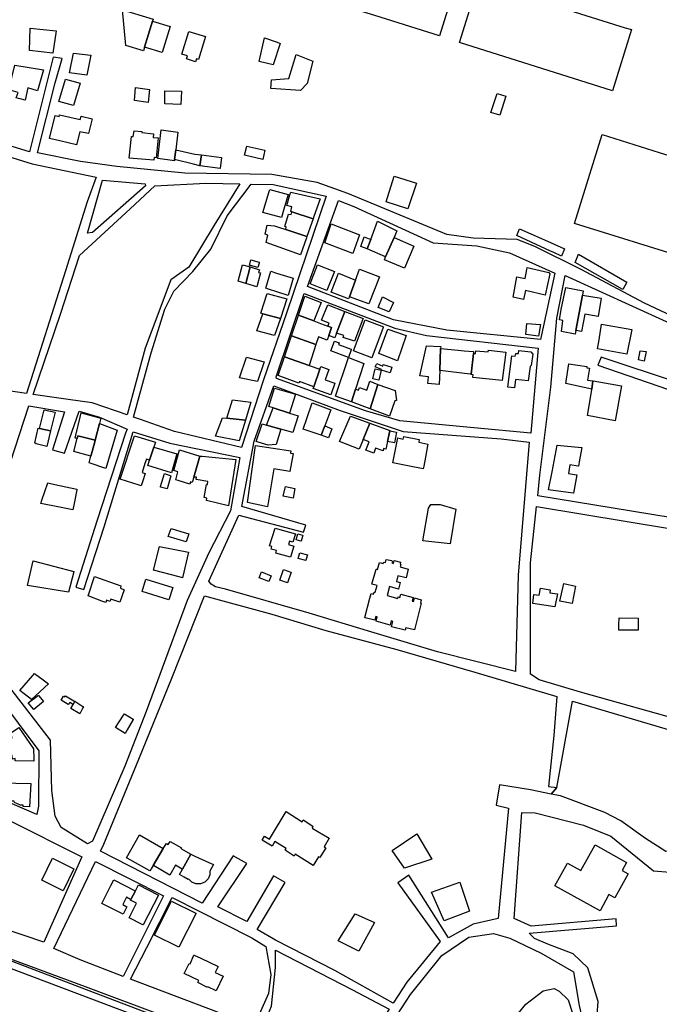
# Model space of a CAD drawing. Units: inches. Extents: x 299328 to 308743, y 4229858 to 4240392.
# Drawn here: x 300417 to 300698, y 4231677 to 4232109 of the extents above; entities that cross this region are included whole.
import ezdxf

# ---------------------------------------------------------------- set-up
doc = ezdxf.new("R2010")
doc.units = ezdxf.units.IN
doc.header["$MEASUREMENT"] = 0
for name, color, linetype in [('block', 7, 'Continuous'), ('build', 12, 'Continuous'), ('topo', 92, 'Continuous')]:
    doc.layers.add(name, color=color, linetype=linetype)

msp = doc.modelspace()

# ---------------------------------------------------------------- linework, layer by layer
at = {"layer": 'block'}
for points in [[(300715.32, 4231973.19), (300691.27, 4231984.49), (300663.51, 4231999.26), (300643.19, 4232009.34), (300635.42, 4232012.32), (300616.07, 4232012.99), (300604.51, 4232014.51), (300561.03, 4232032.49), (300547.65, 4232037.31), (300527.72, 4232040.85), (300489.52, 4232041.49), (300459.58, 4232044.33), (300443.7, 4232046.55), (300424.76, 4232050.39), (300432.55, 4232081.14), (300435.64, 4232091.82), (300431.73, 4232092.42), (300421.25, 4232050.76), (300401.55, 4232056.83)], [(300400.61, 4232052.24), (300422.47, 4232045.61), (300450.54, 4232039.77), (300446.59, 4232028.87), (300437.14, 4231998.6), (300419.92, 4231944.81), (300404.92, 4231947.01)], [(300404.68, 4231889.99), (300420.96, 4231939.44), (300436.63, 4231936.74), (300431.41, 4231920.1), (300436.58, 4231918.59), (300443.13, 4231937.06), (300452.07, 4231934.37), (300464.21, 4231929.1), (300463.36, 4231927.31), (300450.99, 4231889.26), (300441.63, 4231859.78), (300445.1, 4231858.73), (300454.13, 4231886.22), (300466.84, 4231928.03), (300482.84, 4231922.96), (300513.69, 4231916.69), (300509.5, 4231893.26), (300500, 4231874.81), (300490.46, 4231853.9), (300472.49, 4231805.26), (300463.13, 4231781.32), (300448.94, 4231748.38), (300446.68, 4231747.17), (300435.18, 4231754.31), (300432.59, 4231759.26), (300431.02, 4231770.51), (300430.46, 4231792.69), (300407.49, 4231822.18)], [(300390.79, 4231676.15), (300356.46, 4231688.73), (300320.57, 4231702.19), (300287.72, 4231714.38), (300259.51, 4231724.08), (300231.33, 4231733.89), (300216.65, 4231739.82), (300196.04, 4231747.22), (300206.11, 4231778.59), (300210.27, 4231776.76), (300239.66, 4231765.43), (300279.81, 4231749.5), (300325.87, 4231730.11), (300352.22, 4231720.01), (300385.3, 4231707.3), (300413.01, 4231696.77), (300446.92, 4231684.08), (300480.12, 4231671.67)], [(300700.26, 4231599.97), (300670.2, 4231612.27), (300654.66, 4231619.05), (300666.78, 4231650.36), (300669.67, 4231660.4), (300670.93, 4231678.06), (300666.5, 4231692.72), (300660.03, 4231698.88), (300648.8, 4231703.2), (300643.07, 4231705.64), (300640.68, 4231707.91), (300678.98, 4231711.26), (300678.89, 4231714.24), (300641.61, 4231711.07), (300634.13, 4231714.46), (300637.41, 4231760.92), (300643.36, 4231760.75), (300664.53, 4231755.35), (300676.49, 4231750.5), (300695.24, 4231735.34), (300704.37, 4231734.58)]]:
    msp.add_lwpolyline(points, dxfattribs=at)
for points in [[(300422.9, 4231944.37), (300434.85, 4231979.64), (300443.24, 4232005.27), (300465.48, 4232025.75), (300476.35, 4232035.97), (300498.73, 4232037.04), (300513.65, 4232036.77), (300502.34, 4232018.58), (300491.22, 4232000.24), (300483.3, 4231994.68), (300472.08, 4231964.62), (300464.12, 4231935.38), (300448.73, 4231940.69), (300438.22, 4231942.12)], [(300453.35, 4232038.32), (300472.02, 4232036.81), (300472.21, 4232035.86), (300448.92, 4232015.47), (300446.8, 4232015.14)], [(300466.94, 4231934.4), (300474.74, 4231962.67), (300480.67, 4231981.84), (300484.69, 4231989.68), (300492.98, 4231998.29), (300500.92, 4232008.13), (300508.09, 4232022.68), (300518.57, 4232036.68), (300528.26, 4232036.51), (300551.52, 4232031.32), (300534.11, 4231979.97), (300524.04, 4231950.78), (300514.35, 4231921.08), (300484.96, 4231928.05), (300470.05, 4231933.33)], [(300556.99, 4232029.43), (300563.72, 4232026.82), (300598.57, 4232010.91), (300617.71, 4232009.52), (300631.97, 4232006.57), (300651.95, 4231997.64), (300645.65, 4231968.45), (300604.51, 4231972.63), (300581.06, 4231977.07), (300543.32, 4231991.67)], [(300644.41, 4231899.93), (300645.36, 4231908.98), (300650.18, 4231947.62), (300652.77, 4231977.84), (300656.49, 4231996.62), (300700.81, 4231976.41), (300711.78, 4231970.3), (300706.26, 4231949.41), (300672.26, 4231960.73), (300670.86, 4231957.28), (300706.16, 4231945.09), (300708.24, 4231940.35), (300704.76, 4231900.93), (300702.6, 4231890.37)], [(300529.7, 4231951.41), (300529.6, 4231952.04), (300541.84, 4231988.61), (300581.69, 4231973.4), (300595.63, 4231970.22), (300644.68, 4231964.6), (300641.37, 4231927.36), (300616.36, 4231929.71), (300583.85, 4231932.75), (300568.74, 4231937.11)], [(300502.97, 4231859.94), (300501.07, 4231861.07), (300499.98, 4231862.46), (300513.16, 4231891.45), (300541.61, 4231883.92), (300542.6, 4231886.94), (300514.54, 4231895.14), (300519.94, 4231923.86), (300528.63, 4231948.19), (300557.63, 4231937.37), (300585.39, 4231928.11), (300628.42, 4231924.82), (300640.6, 4231923.42), (300635.8, 4231865.06), (300634.6, 4231822.84), (300600.43, 4231831.39), (300571.19, 4231840.18), (300544.1, 4231848.45), (300507.27, 4231858.91)], [(300641.22, 4231821.69), (300641.31, 4231870.5), (300643.91, 4231895.22), (300703.16, 4231885.35), (300703.51, 4231866.44), (300703.13, 4231834.38), (300702.83, 4231809.49), (300701.27, 4231803.04), (300663.15, 4231813.78), (300645.02, 4231819.13)], [(300650.38, 4231768.99), (300641.21, 4231770.82), (300627.69, 4231773), (300626.23, 4231764.15), (300631.58, 4231762.81), (300627.08, 4231714.48), (300616.1, 4231711.86), (300605.23, 4231706), (300587.78, 4231733.38), (300583.03, 4231730.11), (300601.58, 4231704.29), (300586.94, 4231686.52), (300580.96, 4231677.28), (300555.36, 4231691.56), (300529.29, 4231704.96), (300521.23, 4231709.53), (300533.5, 4231730.16), (300528.36, 4231733.19), (300516.64, 4231713.05), (300504.02, 4231719.46), (300516.71, 4231738.51), (300510.75, 4231741.87), (300497.12, 4231721.08), (300452.51, 4231744.02), (300453.92, 4231746.96), (300469.29, 4231784.26), (300483.76, 4231819.93), (300498.05, 4231856.02), (300527.68, 4231847.9), (300551.44, 4231840.74), (300582.51, 4231832.39), (300616.74, 4231822.51), (300652.75, 4231811.8), (300651.49, 4231794.73), (300649.23, 4231772.28), (300652.84, 4231771.88)], [(300390.21, 4231828.73), (300407.14, 4231812.3), (300425.34, 4231787.93), (300425.18, 4231763.68), (300424.43, 4231760.09), (300400.28, 4231770.36), (300358.45, 4231792.05), (300370, 4231811.2), (300386.25, 4231833.52)], [(300650.38, 4231768.99), (300652.84, 4231771.88), (300659.73, 4231809.8), (300708.19, 4231795.45), (300759.11, 4231781.05), (300721.44, 4231751.02), (300709.08, 4231744.7), (300700.67, 4231743.75), (300691.82, 4231749.58), (300680.92, 4231757.31), (300673.91, 4231760.98), (300654.41, 4231768.18)], [(300374.26, 4231777.5), (300412.17, 4231757.51), (300444.28, 4231741.54), (300427.55, 4231704.08), (300399.79, 4231713.33), (300332.12, 4231739.36), (300356, 4231785.14)], [(300431.94, 4231701.24), (300450.29, 4231739.41), (300480.07, 4231724.38), (300462.41, 4231689.01), (300443.48, 4231696.21)], [(300465.67, 4231687.77), (300472.87, 4231701.73), (300483.86, 4231723.58), (300518.84, 4231705.97), (300525.08, 4231702.14), (300527.27, 4231689.81), (300526.26, 4231681.49), (300522.07, 4231672.33), (300519.62, 4231666.89), (300504.2, 4231673.11)], [(300650.45, 4231622.05), (300649.75, 4231620.32), (300649, 4231619.92), (300640.18, 4231623.5), (300576.12, 4231649.13), (300581.01, 4231669.33), (300588.62, 4231681.11), (300602.39, 4231698.19), (300614.17, 4231706.27), (300625.08, 4231707.86), (300632.16, 4231705.82), (300645.87, 4231699.19), (300660.11, 4231690.94), (300662.64, 4231676.23), (300665.58, 4231663.7), (300661.61, 4231649.86)], [(300523.17, 4231665.45), (300527.55, 4231675.95), (300529.36, 4231692.91), (300529.35, 4231700.47), (300563.04, 4231683.14), (300579.24, 4231674.63), (300578.1, 4231672.87), (300569.2, 4231646.87)]]:
    msp.add_lwpolyline(points, close=True, dxfattribs=at)
at = {"layer": 'build'}
for points in [[(300614.29, 4232191.58), (300611.46, 4232182.24), (300611.24, 4232181.52), (300609.14, 4232174.59), (300608.23, 4232171.59), (300602.83, 4232153.77), (300616.07, 4232149.32), (300601.32, 4232101.77), (300572.88, 4232110.59), (300518.17, 4232127.55), (300545.07, 4232213.27)], [(300677.25, 4232077.53), (300610.01, 4232098.73), (300618.42, 4232125.5), (300682.82, 4232105.3), (300685.56, 4232104.44)], [(300475.29, 4232108.21), (300471.79, 4232096.76), (300471.3, 4232095.16), (300463.6, 4232097.46), (300462.05, 4232113.11), (300465.98, 4232111.94), (300475.56, 4232109.08)], [(300475.29, 4232108.21), (300483.02, 4232105.82), (300479.48, 4232094.45), (300471.79, 4232096.76)], [(300431.48, 4232094.11), (300421.23, 4232095.25), (300421.55, 4232105.02), (300432.99, 4232103.95)], [(300494.19, 4232090.36), (300490.16, 4232091.57), (300490.6, 4232092.89), (300488.19, 4232093.63), (300491.23, 4232103.65), (300498.57, 4232101.47), (300495.46, 4232091.37), (300494.6, 4232091.67)], [(300528.29, 4232089.02), (300522.06, 4232090.53), (300524.48, 4232100.88), (300530.07, 4232098.92), (300531.29, 4232098.43)], [(300446.48, 4232084.48), (300438.86, 4232085.47), (300440.58, 4232094.06), (300448.22, 4232093.18)], [(300538.31, 4232093.55), (300545.65, 4232090.67), (300543.19, 4232080.81), (300540.32, 4232077.71), (300527.25, 4232078.61), (300527.6, 4232082.47), (300535.12, 4232083.04)], [(300419.31, 4232073.51), (300417.18, 4232074.07), (300416.39, 4232074.28), (300415.49, 4232074.51), (300416.26, 4232076.91), (300412.16, 4232078.09), (300414.89, 4232088.9), (300427.43, 4232086.75), (300424.83, 4232077.64), (300420.61, 4232078.89)], [(300440.67, 4232071.08), (300434.1, 4232072.95), (300437.1, 4232082.74), (300443.52, 4232080.96)], [(300473.39, 4232072.49), (300467.4, 4232073.3), (300467.85, 4232079.03), (300473.98, 4232078.18)], [(300487.77, 4232071.65), (300480.63, 4232071.84), (300480.63, 4232077.56), (300488.01, 4232077.46)], [(300627.86, 4232066.84), (300623.85, 4232068.05), (300626.58, 4232076.46), (300630.48, 4232075.23)], [(300441.96, 4232053.87), (300434.66, 4232055.59), (300430.04, 4232056.62), (300432.54, 4232066.72), (300434.37, 4232066.33), (300434.5, 4232067.05), (300443.57, 4232064.97), (300444.01, 4232066.44), (300448.83, 4232065.29), (300447.24, 4232058.81), (300443.45, 4232059.59)], [(300475.86, 4232047.22), (300465.11, 4232048.11), (300466.11, 4232057.56), (300466.83, 4232057.48), (300467.2, 4232060.02), (300470.58, 4232059.77), (300470.6, 4232059.35), (300475.69, 4232058.76), (300475.57, 4232057.15), (300477.72, 4232056.94), (300476.94, 4232048.25), (300475.96, 4232048.27)], [(300484.98, 4232047.45), (300484.91, 4232046.82), (300477.64, 4232047.84), (300479.08, 4232060.49), (300486.4, 4232059.5), (300485.49, 4232051.73)], [(300760.46, 4231988.35), (300660.52, 4232019.4), (300672.67, 4232058.36), (300697.69, 4232050.49), (300704.32, 4232048.41), (300705.98, 4232053.7), (300773.42, 4232032.51), (300771.75, 4232027.21), (300772.51, 4232026.97)], [(300485.49, 4232051.73), (300493.82, 4232049.87), (300496.78, 4232049.55), (300496.07, 4232044.62), (300493.27, 4232045.34), (300484.98, 4232047.45)], [(300523.7, 4232047.45), (300515.7, 4232049.35), (300516.68, 4232053.3), (300524.62, 4232051.5)], [(300496.78, 4232049.55), (300505.6, 4232048.31), (300505.02, 4232043.45), (300496.07, 4232044.62)], [(300587.41, 4232025.87), (300577.84, 4232028.87), (300581.41, 4232040.2), (300591.13, 4232037.1)], [(300531.91, 4232021.96), (300523.77, 4232024.23), (300526.5, 4232033.41), (300526.77, 4232034.3), (300534.91, 4232032.12), (300532.99, 4232025.63)], [(300545.81, 4232021.46), (300536.53, 4232024.48), (300535.98, 4232024.66), (300536.51, 4232026.65), (300534.22, 4232027.32), (300535.62, 4232031.93), (300536, 4232033.18), (300548.84, 4232030.15), (300546.15, 4232022.44)], [(300545.81, 4232021.46), (300543.07, 4232013.6), (300533.78, 4232016.69), (300533.98, 4232017.93), (300533.33, 4232018.07), (300534.98, 4232023.47), (300536.16, 4232023.36), (300536.53, 4232024.48)], [(300581.35, 4232013.27), (300577.64, 4232004.75), (300569.55, 4232008.19), (300571.12, 4232012.36), (300574.15, 4232020.42), (300582.63, 4232016.21)], [(300543.07, 4232013.6), (300542.9, 4232013.1), (300540.3, 4232005.65), (300525.13, 4232011.04), (300525.93, 4232014.26), (300524.72, 4232014.72), (300525.62, 4232018.65), (300528.81, 4232018.34), (300530.66, 4232017.73), (300533.78, 4232016.69)], [(300563.19, 4232006.16), (300550.88, 4232010.95), (300553.75, 4232019.18), (300566.2, 4232014.39)], [(300654.91, 4232005.09), (300651.24, 4232006.76), (300650.08, 4232007.29), (300635.19, 4232014.08), (300636.37, 4232017.04), (300649.98, 4232011.03), (300656.17, 4232008.3)], [(300571.12, 4232012.36), (300569.55, 4232008.19), (300566.78, 4232009.27), (300568.27, 4232013.54)], [(300577.64, 4232004.75), (300581.35, 4232013.27), (300590.02, 4232009.43), (300585.86, 4231999.84), (300577.08, 4232003.46)], [(300521.53, 4232000.11), (300518.26, 4232000.88), (300517.86, 4232000.97), (300518.47, 4232003.5), (300522.19, 4232002.4), (300522.08, 4232001.93)], [(300681.82, 4231990.36), (300660.83, 4232002.21), (300662.35, 4232005.88), (300683.62, 4231993.65)], [(300516.21, 4231993.11), (300512.86, 4231994.14), (300514.84, 4232001.3), (300518.12, 4232000.32)], [(300516.21, 4231993.11), (300518.12, 4232000.32), (300522.25, 4231999.09), (300521.89, 4231997.94), (300522.71, 4231997.72), (300521.03, 4231991.64)], [(300534.81, 4231987.8), (300525.71, 4231990.73), (300525.06, 4231991.02), (300527.18, 4231998.42), (300529.79, 4231997.65), (300537.1, 4231995.45)], [(300551.88, 4231990.01), (300544.45, 4231992.97), (300547.72, 4232001.24), (300555.15, 4231998.27)], [(300561.71, 4231987.25), (300564.44, 4231994.55), (300566.22, 4231999.33), (300574.97, 4231995.96), (300570.31, 4231984.13)], [(300638.21, 4231985.96), (300633.61, 4231986.99), (300635.3, 4231996.03), (300638.85, 4231995.19), (300639.67, 4231999.26), (300639.84, 4232000.11), (300649.35, 4231997.9), (300649.67, 4231997.27), (300647.65, 4231988), (300639.06, 4231990)], [(300561.71, 4231987.25), (300561.37, 4231986.33), (300553.69, 4231989.29), (300556.93, 4231997.56), (300564.44, 4231994.55)], [(300664.08, 4231987.97), (300661.23, 4231972.45), (300660.92, 4231970.77), (300654.82, 4231972.04), (300655.39, 4231976.84), (300653.99, 4231977.07), (300654.78, 4231981.64), (300656.79, 4231991.25), (300664.43, 4231989.88)], [(300531.43, 4231977.73), (300523.71, 4231979.81), (300522.89, 4231980.03), (300525.59, 4231988.66), (300534.33, 4231986.34)], [(300546.17, 4231976.62), (300539.37, 4231979.2), (300542.13, 4231987.46), (300549.4, 4231984.7)], [(300576.2, 4231987.24), (300581.06, 4231984.67), (300579.27, 4231980.56), (300574.31, 4231982.57)], [(300664.08, 4231987.97), (300672.22, 4231986.6), (300670.95, 4231978.6), (300665.04, 4231979.55), (300663.64, 4231971.93), (300661.23, 4231972.45)], [(300552.3, 4231974.29), (300552.84, 4231975.64), (300549.51, 4231976.89), (300552.21, 4231983.63), (300559.69, 4231980.8), (300556.07, 4231971.28), (300555.29, 4231969.24), (300552.7, 4231970.23), (300553.88, 4231973.67)], [(300556.07, 4231971.28), (300559.69, 4231980.8), (300567.72, 4231977.75), (300567.61, 4231977.44), (300564.03, 4231967.68), (300558.96, 4231969.37), (300559.25, 4231970.19)], [(300523.71, 4231979.81), (300531.43, 4231977.73), (300528.9, 4231970.21), (300521.07, 4231972.3)], [(300546.17, 4231976.62), (300548.98, 4231975.55), (300552.3, 4231974.29), (300553.88, 4231973.67), (300552.7, 4231970.23), (300551.99, 4231968.16), (300548.22, 4231969.58), (300547.07, 4231966.26), (300536.33, 4231970.14), (300539.37, 4231979.2)], [(300571.55, 4231960.48), (300563.61, 4231963.55), (300568.6, 4231977.07), (300576.65, 4231974.1), (300576.53, 4231973.78)], [(300582.88, 4231959.16), (300574.71, 4231962.27), (300578.63, 4231973.05), (300586.72, 4231970.18)], [(300644.79, 4231969.91), (300639.22, 4231970.65), (300639.67, 4231975.54), (300645.59, 4231975.02)], [(300683.56, 4231962.07), (300670.69, 4231964.41), (300671.38, 4231968.35), (300672.46, 4231975.26), (300685.75, 4231972.85)], [(300536.33, 4231970.14), (300547.07, 4231966.26), (300544.07, 4231957.08), (300533.24, 4231960.9)], [(300561.36, 4231960.55), (300553.62, 4231963.5), (300555.15, 4231967.78), (300557.19, 4231967.01), (300557.02, 4231966.29), (300562.56, 4231964.26), (300562.46, 4231963.99)], [(300601.78, 4231964.49), (300601.45, 4231954.93), (300601.14, 4231948.72), (300596.14, 4231949.21), (300596.46, 4231952.04), (300592.65, 4231952.52), (300595.53, 4231965.75), (300601.89, 4231965.41)], [(300616.16, 4231962.36), (300615.17, 4231953.22), (300615.03, 4231953.24), (300614.8, 4231953.27), (300601.45, 4231954.93), (300601.78, 4231964.49), (300609.43, 4231963.76), (300612.16, 4231963.5), (300616.03, 4231963.16), (300616.23, 4231963.14)], [(300616.16, 4231962.36), (300617.04, 4231962.3), (300617.21, 4231963.55), (300622.71, 4231963), (300622.8, 4231963.79), (300630.39, 4231962.98), (300628.87, 4231950.5), (300615.91, 4231951.85), (300616.02, 4231953.01), (300615.15, 4231953.06), (300615.17, 4231953.22)], [(300634.18, 4231947.23), (300631.27, 4231947.52), (300633, 4231961.28), (300634.57, 4231961.14), (300634.75, 4231962.38), (300635.96, 4231962.26), (300636.12, 4231963.68), (300641.36, 4231963.02), (300642.22, 4231962.05), (300641.58, 4231957.01), (300641.09, 4231956.68), (300640.28, 4231950.29), (300634.72, 4231950.88)], [(300691.2, 4231958.9), (300688.73, 4231959.49), (300689.35, 4231963.54), (300691.99, 4231963.26)], [(300521.46, 4231950), (300513.55, 4231951.68), (300516.59, 4231960.75), (300524.35, 4231958.62)], [(300544.07, 4231957.08), (300548.82, 4231955.4), (300546.1, 4231947.77), (300539.88, 4231950.11), (300539.58, 4231949.26), (300530.49, 4231952.68), (300533.24, 4231960.9)], [(300561.36, 4231960.55), (300568.04, 4231958), (300564.44, 4231946.66), (300562.68, 4231941.07), (300555.7, 4231943.65)], [(300548.82, 4231955.4), (300549.26, 4231956.63), (300552.67, 4231955.35), (300551.08, 4231950.81), (300555.36, 4231949.29), (300553.55, 4231944.13), (300545.8, 4231946.92), (300546.1, 4231947.77)], [(300574.61, 4231950.6), (300572, 4231951.22), (300573.04, 4231955.63), (300575.65, 4231955.01)], [(300579.57, 4231953.85), (300575.8, 4231955.04), (300575.87, 4231955.25), (300573.03, 4231956.42), (300573.72, 4231957.98), (300576.35, 4231956.78), (300576.6, 4231957.57), (300580.37, 4231956.38)], [(300668.19, 4231946.71), (300656.81, 4231949.13), (300658.1, 4231957.82), (300665.94, 4231956.69), (300665.92, 4231956.01), (300667.2, 4231955.93), (300666.26, 4231950.61), (300668.68, 4231950.38)], [(300535.51, 4231936.18), (300528.21, 4231938.52), (300526.31, 4231939.13), (300528.84, 4231947.15), (300538.11, 4231944.48)], [(300564.44, 4231946.66), (300565.78, 4231946.25), (300566.18, 4231947.4), (300569.36, 4231946.19), (300570.67, 4231950.26), (300574.28, 4231948.76), (300570.87, 4231938.03), (300562.68, 4231941.07)], [(300574.28, 4231948.76), (300581.82, 4231946.06), (300582.43, 4231941.72), (300581.7, 4231941.63), (300579.35, 4231934.89), (300570.87, 4231938.03)], [(300668.19, 4231946.71), (300668.68, 4231950.38), (300668.81, 4231950.38), (300681.18, 4231948.16), (300678.4, 4231932.81), (300666.23, 4231935.14), (300668.15, 4231946.46)], [(300516.12, 4231933.11), (300507.92, 4231933.89), (300510.34, 4231942.04), (300518.5, 4231940.91)], [(300430.57, 4231928.35), (300425.72, 4231929.45), (300427.7, 4231937.63), (300432.56, 4231936.58), (300431.7, 4231933.03)], [(300528.21, 4231938.52), (300535.51, 4231936.18), (300539.22, 4231934.99), (300536.84, 4231927.65), (300531.6, 4231929.16), (300525.36, 4231930.95)], [(300549.27, 4231926.52), (300541.39, 4231929.06), (300543.03, 4231933.84), (300545.36, 4231940.64), (300553.65, 4231937.66), (300550.88, 4231930.62)], [(300442.25, 4231924.99), (300441.28, 4231925.24), (300441.57, 4231926.47), (300443.48, 4231934.41), (300443.93, 4231936.29), (300452.54, 4231933.94), (300452.11, 4231932.26), (300451.96, 4231931.66), (300450.08, 4231924.3), (300442.56, 4231926.21)], [(300516.12, 4231933.11), (300513.36, 4231924.07), (300502.94, 4231926), (300506.01, 4231934.16), (300507.92, 4231933.89)], [(300570.74, 4231931.69), (300567.8, 4231924.59), (300566.05, 4231920.37), (300557.35, 4231923.68), (300562.21, 4231934.8)], [(300430.57, 4231928.35), (300428.96, 4231921.59), (300424.16, 4231922.69), (300423.63, 4231923.14), (300425.1, 4231929.59), (300425.72, 4231929.45)], [(300451.96, 4231931.66), (300459.77, 4231928.71), (300454.74, 4231911.84), (300447.55, 4231914.4), (300448.28, 4231917.24), (300449.76, 4231923.04), (300450.08, 4231924.3)], [(300531.6, 4231929.16), (300529.56, 4231922.41), (300526.13, 4231922.17), (300521.62, 4231923.38), (300520.74, 4231923.65), (300523.44, 4231931.5), (300525.36, 4231930.95)], [(300549.27, 4231926.52), (300550.88, 4231930.62), (300554.08, 4231929.3), (300552.54, 4231925.3)], [(300570.74, 4231931.69), (300579.54, 4231928.56), (300579.5, 4231928.42), (300578.5, 4231923.72), (300577.77, 4231920.32), (300576.75, 4231920.59), (300576.51, 4231919.65), (300573.21, 4231920.78), (300572.4, 4231918.56), (300569, 4231919.9), (300570.46, 4231923.55), (300567.8, 4231924.59)], [(300442.25, 4231924.99), (300442.56, 4231926.21), (300450.08, 4231924.3), (300449.76, 4231923.04), (300448.28, 4231917.24), (300440.69, 4231919.33)], [(300474, 4231915.47), (300472.58, 4231915.93), (300471.98, 4231914.03), (300470.81, 4231910.12), (300472.08, 4231909.69), (300471.04, 4231906.5), (300470.31, 4231904.25), (300469.42, 4231904.56), (300461.16, 4231907.17), (300467.33, 4231926.19), (300476.55, 4231923.49), (300475.84, 4231921.25)], [(300579.5, 4231928.42), (300582.42, 4231927.83), (300581.53, 4231923.11), (300578.5, 4231923.72)], [(300594.15, 4231911.69), (300587.42, 4231913.05), (300580.77, 4231914.34), (300582.96, 4231925.31), (300585.4, 4231924.81), (300585.65, 4231925.91), (300592.43, 4231924.62), (300592.19, 4231923.4), (300596.23, 4231922.58), (300596.08, 4231921.79), (300595.13, 4231916.85), (300594.39, 4231912.96)], [(300474, 4231915.47), (300475.84, 4231921.25), (300485.96, 4231918.29), (300483.67, 4231910), (300473.26, 4231913.17)], [(300525.75, 4231895.01), (300516.95, 4231896.88), (300520.41, 4231920.93), (300520.56, 4231921.95), (300536.01, 4231919.63), (300535.86, 4231918.66), (300537.01, 4231918.49), (300535.65, 4231910.51), (300528.52, 4231911.69)], [(300660.16, 4231901.08), (300660.06, 4231901.09), (300649.23, 4231902.48), (300650.72, 4231910.48), (300652.9, 4231922.14), (300663.68, 4231921.08), (300663.85, 4231921.04), (300662.67, 4231914.75), (300662.64, 4231914.58), (300662.34, 4231912.92), (300662.21, 4231912.94), (300658.5, 4231913.52), (300657.9, 4231909.66), (300661.51, 4231909.1), (300661.63, 4231909.08)], [(300493.48, 4231908.11), (300492.68, 4231905.73), (300492.01, 4231905.96), (300491.74, 4231905.04), (300486.52, 4231906.64), (300485.51, 4231906.95), (300486.45, 4231910.44), (300484.69, 4231910.97), (300487.2, 4231920.12), (300496, 4231917.34)], [(300493.48, 4231908.11), (300496, 4231917.34), (300497.06, 4231917.21), (300511.92, 4231915.78), (300508.59, 4231895.45), (300498.95, 4231897.8), (300499.18, 4231898.9), (300497.97, 4231899.09), (300499.05, 4231904.92), (300499.38, 4231904.85), (300499.63, 4231906.2), (300494.48, 4231907.09), (300494.58, 4231908.03)], [(300481.72, 4231902.88), (300478.78, 4231903.74), (300478.85, 4231903.96), (300480.61, 4231909.64), (300483.32, 4231908.69)], [(300440.36, 4231893.71), (300434.39, 4231894.91), (300426.25, 4231896.55), (300426.73, 4231897.94), (300429.38, 4231905.57), (300432.46, 4231904.86), (300442.11, 4231902.74), (300442.07, 4231902.55), (300440.83, 4231896.54)], [(300537.01, 4231898.91), (300532.72, 4231899.79), (300533.62, 4231904.02), (300537.85, 4231903.08)], [(300608.46, 4231894.07), (300605.93, 4231878.81), (300594.05, 4231880.09), (300596.46, 4231894.45), (300597.46, 4231896.05), (300601.59, 4231896.03)], [(300535.9, 4231872.95), (300529.49, 4231874.76), (300529.79, 4231875.83), (300527.43, 4231876.53), (300527.73, 4231877.65), (300526.63, 4231878), (300529.13, 4231885.74), (300530.16, 4231885.44), (300538.05, 4231883.15), (300536.92, 4231879.55), (300535.46, 4231879.96), (300535.01, 4231878.49), (300537.29, 4231877.81)], [(300490.01, 4231879.63), (300482.15, 4231882.03), (300483.43, 4231885.58), (300487.74, 4231884.27), (300491.29, 4231883.18)], [(300540.54, 4231879.99), (300540.44, 4231880.02), (300538.37, 4231880.6), (300539.09, 4231883.2), (300541.22, 4231882.57), (300541.28, 4231882.55), (300541.14, 4231882.08)], [(300488.47, 4231863.91), (300487.01, 4231864.29), (300475.69, 4231867.26), (300478.29, 4231877.7), (300491.15, 4231875.1)], [(300542.54, 4231871.47), (300539.28, 4231872.41), (300539.45, 4231872.99), (300540.01, 4231874.93), (300543.27, 4231873.99), (300542.73, 4231872.13)], [(300438.41, 4231857.54), (300420.4, 4231860.47), (300422.87, 4231871.32), (300440.81, 4231866.64), (300440.8, 4231866.59)], [(300586.26, 4231840.88), (300580.26, 4231842.4), (300580.8, 4231844.78), (300580.06, 4231845), (300579.64, 4231843.18), (300573.48, 4231844.81), (300573.96, 4231846.74), (300573.32, 4231846.93), (300572.87, 4231845.25), (300568.71, 4231846.4), (300568.45, 4231846.47), (300570.76, 4231855.02), (300571.29, 4231856.96), (300572.28, 4231856.73), (300572.58, 4231857.65), (300573.12, 4231857.55), (300573.98, 4231860.54), (300572.19, 4231860.99), (300571.63, 4231861.13), (300573.46, 4231867.71), (300573.77, 4231867.64), (300574.07, 4231867.58), (300574.95, 4231870.66), (300576.62, 4231870.24), (300576.82, 4231870.76), (300577.53, 4231870.58), (300577.92, 4231872), (300580.32, 4231871.44), (300580.48, 4231871.22), (300580.49, 4231870.81), (300580.42, 4231870.44), (300581.15, 4231870.24), (300581.45, 4231871.51), (300584.15, 4231870.78), (300583.97, 4231869.84), (300584.28, 4231869.77), (300584.02, 4231868.65), (300587.58, 4231867.77), (300586.63, 4231863.87), (300583.07, 4231864.82), (300582.36, 4231862.28), (300584.03, 4231861.82), (300583.26, 4231858.97), (300579.31, 4231860.03), (300578.27, 4231856.16), (300582.98, 4231854.88), (300583.18, 4231855.5), (300583.9, 4231855.33), (300584.27, 4231856.68), (300589.75, 4231855.2), (300589.37, 4231853.64), (300589.88, 4231853.55), (300590.27, 4231855.06), (300593.26, 4231854.26), (300592.9, 4231852.82), (300593.27, 4231852.73), (300590.36, 4231841.03), (300586.54, 4231841.93)], [(300454.73, 4231853.14), (300453.08, 4231853.73), (300447.08, 4231855.98), (300447.33, 4231856.84), (300449.53, 4231863.6), (300449.84, 4231864.52), (300461.44, 4231860.37), (300461.2, 4231859.34), (300462.83, 4231858.69), (300460.94, 4231853.26), (300456.94, 4231854.57), (300456.59, 4231853.56), (300455.04, 4231854.11)], [(300526.39, 4231862.35), (300523.27, 4231863.51), (300522.15, 4231863.92), (300523.13, 4231866.54), (300527.32, 4231864.73)], [(300534.57, 4231861.68), (300534.49, 4231861.71), (300531.18, 4231862.92), (300532.76, 4231867.52), (300536.02, 4231866.44), (300536.15, 4231866.4)], [(300482.44, 4231854.26), (300470.73, 4231857.94), (300472.33, 4231863.35), (300484.23, 4231859.71)], [(300661.07, 4231860.3), (300659.51, 4231852.67), (300654.14, 4231853.67), (300655.84, 4231861.36)], [(300653.09, 4231856.92), (300651.93, 4231851.14), (300642.25, 4231852.59), (300642.67, 4231856.55), (300645.05, 4231856.29), (300645.59, 4231859.38), (300649.87, 4231858.59), (300649.72, 4231857.35)], [(300688.49, 4231840.9), (300680.09, 4231840.98), (300680.11, 4231842.9), (300680.11, 4231843.14), (300680.14, 4231846.29), (300688.54, 4231846.21), (300688.51, 4231842.97)], [(300422.11, 4231810.54), (300417.01, 4231814.46), (300422.8, 4231821.1), (300423.55, 4231821.96), (300427.24, 4231819.15), (300429.58, 4231817.36)], [(300423.13, 4231806.08), (300420.68, 4231809.08), (300425.28, 4231812.37), (300425.44, 4231812.16), (300427.36, 4231809.63)], [(300441.18, 4231809.71), (300440.65, 4231808.68), (300440.42, 4231808.29), (300440.14, 4231808.48), (300438.92, 4231809.25), (300438.29, 4231808.29), (300435.19, 4231810.18), (300436.17, 4231812.01), (300436.81, 4231811.67), (300437.14, 4231812.17), (300440.73, 4231809.98)], [(300441.18, 4231809.71), (300444.67, 4231807.38), (300444.92, 4231807.22), (300444.72, 4231806.82), (300443.44, 4231804.22), (300439.42, 4231806.61), (300440.42, 4231808.29), (300440.65, 4231808.68)], [(300463.34, 4231795.6), (300459, 4231798.23), (300462.57, 4231803.63), (300463, 4231804.28), (300466.85, 4231801.92), (300466.78, 4231801.79), (300464.21, 4231797.16)], [(300423.14, 4231783.5), (300415.01, 4231783.56), (300415.01, 4231784.55), (300413.86, 4231784.39), (300413.73, 4231785.73), (300410.84, 4231789.89), (300411.62, 4231790.48), (300410.7, 4231791.86), (300413.6, 4231793.81), (300412.55, 4231795.43), (300416.63, 4231798.17), (300423.11, 4231788.8), (300423.14, 4231784.48)], [(300421.33, 4231763.45), (300418.45, 4231763.51), (300418.43, 4231764.08), (300417.34, 4231764.07), (300414.67, 4231765.31), (300414.54, 4231765.84), (300413.5, 4231765.84), (300413.44, 4231766.81), (300411.55, 4231766.9), (300411.59, 4231768.24), (300408.59, 4231768.31), (300408.7, 4231773.83), (300408.7, 4231773.88), (300421.93, 4231773.72), (300421.92, 4231773.62)], [(300545.82, 4231737.62), (300537.94, 4231742.62), (300537.48, 4231741.83), (300533.58, 4231744.37), (300533.99, 4231745.11), (300528.98, 4231748.21), (300527.76, 4231746.18), (300523.42, 4231748.81), (300524.53, 4231750.52), (300526.63, 4231749.26), (300533.92, 4231761.31), (300540.97, 4231756.88), (300541.43, 4231757.66), (300545.75, 4231754.86), (300545.37, 4231754.12), (300552.88, 4231749.59), (300550.73, 4231745.81), (300551.33, 4231745.42), (300548.72, 4231741.13), (300548.15, 4231741.5)], [(300480, 4231745.06), (300475.63, 4231737.72), (300474.7, 4231736.16), (300474.53, 4231735.86), (300474.17, 4231735.26), (300464.19, 4231740.82), (300463.82, 4231741.03), (300469.63, 4231751.07)], [(300492.15, 4231742.66), (300488.42, 4231736.07), (300488.36, 4231736.1), (300485.38, 4231737.86), (300482.85, 4231733.5), (300475.7, 4231737.68), (300475.63, 4231737.72), (300480, 4231745.06), (300481.38, 4231747.38), (300482.17, 4231746.89), (300483.02, 4231748.27), (300487.96, 4231745.42), (300487.8, 4231745.12)], [(300591.31, 4231751.5), (300598, 4231740.4), (300585.86, 4231736.46), (300580.45, 4231744.24)], [(300671.84, 4231717.76), (300651.89, 4231728.79), (300657.45, 4231738.74), (300663.38, 4231735.46), (300669.59, 4231746.7), (300683.39, 4231738.97), (300681.48, 4231735.48), (300684.07, 4231734.04), (300678.21, 4231723.5), (300675.72, 4231724.89)], [(300436.02, 4231726.53), (300426.76, 4231731.17), (300431.31, 4231740.83), (300440.7, 4231736.21)], [(300492.15, 4231742.66), (300493.94, 4231741.83), (300499.98, 4231739.04), (300502, 4231738.11), (300500.51, 4231735.19), (300500.44, 4231733.61), (300499.67, 4231731.75), (300498.24, 4231730.34), (300496.37, 4231729.59), (300494.36, 4231729.61), (300492.51, 4231730.41), (300491.11, 4231731.86), (300490.89, 4231731.55), (300489.22, 4231732.54), (300487.12, 4231733.78), (300488.42, 4231736.07)], [(300465.84, 4231722.75), (300465.7, 4231722.82), (300463.88, 4231723.75), (300462.25, 4231720.49), (300464.07, 4231719.56), (300462.44, 4231716.27), (300453.03, 4231720.93), (300457, 4231728.88), (300458.26, 4231731.4), (300467.65, 4231726.58), (300467.77, 4231726.51)], [(300610.3, 4231730.39), (300614.48, 4231717.68), (300603.36, 4231713.35), (300597.72, 4231725.92)], [(300465.84, 4231722.75), (300467.77, 4231726.51), (300468.51, 4231727.96), (300468.54, 4231728.01), (300469.17, 4231729.23), (300477.65, 4231724.77), (300477.93, 4231724.62), (300471.16, 4231711.57), (300471.09, 4231711.61), (300465.04, 4231714.68), (300465.19, 4231714.99), (300468.25, 4231721.09), (300465.67, 4231722.41)], [(300486.84, 4231701.8), (300476.18, 4231707.13), (300483.31, 4231721.39), (300483.63, 4231722.02), (300494.36, 4231716.72), (300494.26, 4231716.53)], [(300564.34, 4231716.45), (300572.74, 4231712.68), (300565.9, 4231700.07), (300556.84, 4231704.58)], [(300503.26, 4231682.64), (300499.55, 4231684.45), (300499.39, 4231684.14), (300495.14, 4231686.28), (300495.59, 4231687.22), (300489.24, 4231690.35), (300491.39, 4231694.71), (300491.79, 4231694.51), (300493.49, 4231698.27), (300493.53, 4231698.35), (300496.47, 4231696.94), (300504.1, 4231693.3), (300503.99, 4231693.08), (300502.84, 4231690.74), (300506.38, 4231689.04)]]:
    msp.add_lwpolyline(points, close=True, dxfattribs=at)
at = {"layer": 'topo'}
for points in [[(300206.96, 4231774.43), (300216.37, 4231770.78), (300243.29, 4231760.07), (300274.4, 4231746.88), (300314.17, 4231729.78), (300358.17, 4231713.7), (300410.1, 4231693.58), (300467.09, 4231672.1), (300528, 4231649.23), (300574.54, 4231630.43), (300582.22, 4231623.3), (300589.56, 4231617.83), (300617.25, 4231608.72), (300631.21, 4231608.59), (300651.03, 4231601.7), (300699.89, 4231583.97)], [(300207.74, 4231776.48), (300238.08, 4231764.62), (300274.54, 4231750.34), (300306.42, 4231737.05), (300343.24, 4231722.44), (300382.41, 4231707.32), (300416.28, 4231694.74), (300449.23, 4231682.08), (300475.03, 4231672.23), (300515.42, 4231657.45), (300536.04, 4231649.33), (300573.22, 4231635.19), (300595.21, 4231625.01), (300615.62, 4231618.64)], [(300646.29, 4231626.92), (300631.03, 4231633.23), (300626.58, 4231641.17), (300626.48, 4231649.35), (300630.44, 4231661.44), (300634.04, 4231670.6), (300639.19, 4231676.89), (300646.87, 4231682.74), (300651.65, 4231683.75), (300653.9, 4231682.6), (300657.78, 4231678.79), (300659.58, 4231673.34), (300657.84, 4231670.5), (300653.9, 4231667.5), (300649.49, 4231665.63), (300648.6, 4231662.57), (300648.76, 4231658.02), (300651.79, 4231655.02), (300657.96, 4231653.93)]]:
    msp.add_lwpolyline(points, dxfattribs=at)

doc.saveas('drawing.dxf')
